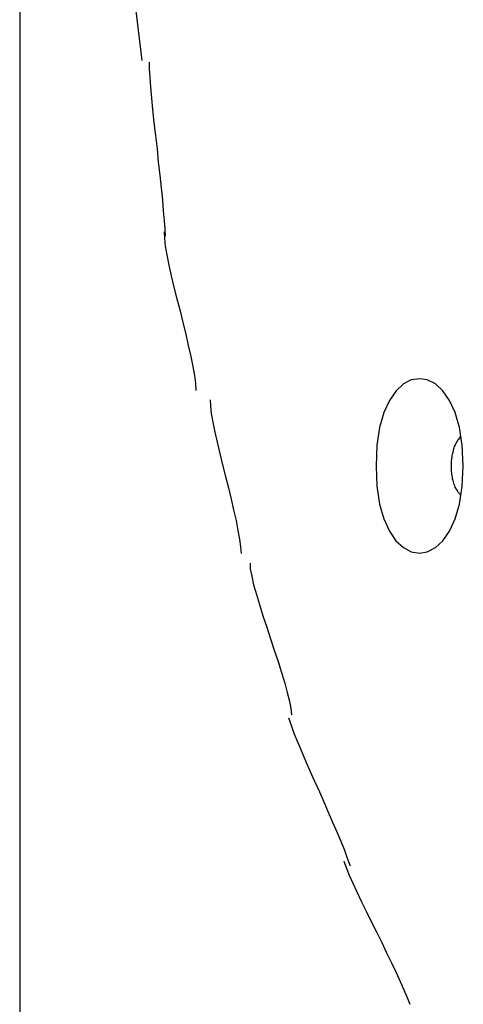
# Model space of a CAD drawing. Extents: x -26.5 to 26.5, y -11.5 to 11.5.
# Drawn here: x 10.8 to 11.1, y -3.6 to -3 of the extents above; entities that cross this region are included whole.
import ezdxf

# ---------------------------------------------------------------- set-up
doc = ezdxf.new("R2010")
doc.units = 0
doc.layers.get('0').update_dxf_attribs({"linetype": 'CONTINUOUS'})

msp = doc.modelspace()

# ---------------------------------------------------------------- linework, layer by layer
at = {"color": 0}
for points in [[(10.8188, -2.947), (10.8188, -4.3001)], [(10.8741, -2.947), (10.8852, -3.0389)], [(10.8893, -3.0398), (10.8893, -3.0398), (10.8893, -3.0434), (10.8896, -3.048), (10.8899, -3.0533), (10.8905, -3.0593), (10.8911, -3.0656), (10.8918, -3.0725), (10.8926, -3.0796), (10.8935, -3.087), (10.8941, -3.0941), (10.895, -3.1013), (10.8957, -3.1081), (10.8965, -3.1147), (10.8969, -3.1206), (10.8974, -3.126), (10.8977, -3.1306), (10.8979, -3.1344)], [(10.8893, -3.0398), (10.8893, -3.0398), (10.8893, -3.0434), (10.8896, -3.048), (10.8899, -3.0533), (10.8905, -3.0593), (10.8911, -3.0656), (10.8918, -3.0725), (10.8926, -3.0796), (10.8935, -3.087), (10.8941, -3.0941), (10.895, -3.1013), (10.8957, -3.1081), (10.8965, -3.1147), (10.8969, -3.1206), (10.8974, -3.126), (10.8977, -3.1306), (10.8979, -3.1344)], [(10.8974, -3.132), (10.8974, -3.132), (10.8975, -3.1355), (10.898, -3.1398), (10.8988, -3.1446), (10.9, -3.1502), (10.9012, -3.156), (10.9027, -3.1622), (10.9042, -3.1685), (10.906, -3.1751), (10.9075, -3.1814), (10.9091, -3.1878), (10.9105, -3.1939), (10.9119, -3.1999), (10.9129, -3.2053), (10.9139, -3.2103), (10.9144, -3.2146), (10.9147, -3.2184)], [(10.8974, -3.132), (10.8974, -3.132), (10.8975, -3.1355), (10.898, -3.1398), (10.8988, -3.1446), (10.9, -3.1502), (10.9012, -3.156), (10.9027, -3.1622), (10.9042, -3.1685), (10.906, -3.1751), (10.9075, -3.1814), (10.9091, -3.1878), (10.9105, -3.1939), (10.9119, -3.1999), (10.9129, -3.2053), (10.9139, -3.2103), (10.9144, -3.2146), (10.9147, -3.2184)], [(11.0601, -3.2595), (11.0601, -3.2595), (11.0595, -3.2482), (11.058, -3.2385), (11.0556, -3.2303), (11.0526, -3.2238), (11.0489, -3.2185), (11.0449, -3.2148), (11.0405, -3.2126), (11.0363, -3.212), (11.0318, -3.2126), (11.0275, -3.2148), (11.0235, -3.2185), (11.02, -3.2238), (11.0169, -3.2303), (11.0146, -3.2385), (11.0131, -3.2482), (11.0127, -3.2595), (11.0127, -3.2595), (11.013, -3.2705), (11.0145, -3.2802), (11.0168, -3.2882), (11.0199, -3.295), (11.0234, -3.3001), (11.0275, -3.3039), (11.0318, -3.3061), (11.0363, -3.3069), (11.0405, -3.3061), (11.0449, -3.3039), (11.0489, -3.3001), (11.0526, -3.295), (11.0556, -3.2882), (11.058, -3.2802), (11.0595, -3.2705), (11.0601, -3.2595), (11.0601, -3.2595), (11.0601, -3.2595), (11.0601, -3.2595), (11.0601, -3.2595), (11.0601, -3.2595), (11.0601, -3.2595), (11.0601, -3.2595), (11.0601, -3.2595), (11.0601, -3.2595), (11.0601, -3.2595), (11.0601, -3.2595), (11.0601, -3.2595), (11.0601, -3.2595), (11.0601, -3.2595), (11.0601, -3.2595), (11.0601, -3.2595), (11.0601, -3.2595)], [(10.9224, -3.2234), (10.9224, -3.2234), (10.9225, -3.2267), (10.923, -3.2309), (10.9238, -3.2356), (10.925, -3.241), (10.9262, -3.2465), (10.9276, -3.2526), (10.9291, -3.2588), (10.9308, -3.2651), (10.9323, -3.2713), (10.9338, -3.2775), (10.9351, -3.2834), (10.9365, -3.2892), (10.9375, -3.2945), (10.9384, -3.2993), (10.9389, -3.3035), (10.9392, -3.3071)], [(10.9224, -3.2234), (10.9224, -3.2234), (10.9225, -3.2267), (10.923, -3.2309), (10.9238, -3.2356), (10.925, -3.241), (10.9262, -3.2465), (10.9276, -3.2526), (10.9291, -3.2588), (10.9308, -3.2651), (10.9323, -3.2713), (10.9338, -3.2775), (10.9351, -3.2834), (10.9365, -3.2892), (10.9375, -3.2945), (10.9384, -3.2993), (10.9389, -3.3035), (10.9392, -3.3071)], [(11.0564, -3.2467), (11.0567, -3.2462), (11.057, -3.2457)], [(11.0574, -3.2452), (11.0574, -3.2452), (11.0571, -3.2452), (11.0571, -3.2452), (11.0571, -3.2452), (11.0571, -3.2452), (11.0571, -3.2452), (11.0571, -3.2452), (11.0571, -3.2452), (11.0571, -3.2455), (11.057, -3.2455), (11.057, -3.2455), (11.057, -3.2455), (11.057, -3.2455), (11.057, -3.2455), (11.057, -3.2455), (11.057, -3.2455), (11.057, -3.2458)], [(11.0574, -3.2452), (11.0574, -3.2452), (11.0571, -3.2452), (11.0571, -3.2452), (11.0571, -3.2452), (11.0571, -3.2452), (11.0571, -3.2452), (11.0571, -3.2452), (11.0571, -3.2452), (11.0571, -3.2455), (11.057, -3.2455), (11.057, -3.2455), (11.057, -3.2455), (11.057, -3.2455), (11.057, -3.2455), (11.057, -3.2455), (11.057, -3.2455), (11.057, -3.2458)], [(11.058, -3.2445), (11.058, -3.2445), (11.0577, -3.2445), (11.0577, -3.2445), (11.0577, -3.2445), (11.0577, -3.2445), (11.0577, -3.2445), (11.0577, -3.2445), (11.0577, -3.2445), (11.0577, -3.2448), (11.0574, -3.2448), (11.0574, -3.2448), (11.0574, -3.2448), (11.0574, -3.2449), (11.0574, -3.2449), (11.0574, -3.2449), (11.0574, -3.2449), (11.0574, -3.2452)], [(11.058, -3.2445), (11.058, -3.2445), (11.0577, -3.2445), (11.0577, -3.2445), (11.0577, -3.2445), (11.0577, -3.2445), (11.0577, -3.2445), (11.0577, -3.2445), (11.0577, -3.2445), (11.0577, -3.2448), (11.0574, -3.2448), (11.0574, -3.2448), (11.0574, -3.2448), (11.0574, -3.2449), (11.0574, -3.2449), (11.0574, -3.2449), (11.0574, -3.2449), (11.0574, -3.2452)], [(11.0588, -3.2435), (11.0588, -3.2435), (11.0585, -3.2435), (11.0585, -3.2435), (11.0585, -3.2435), (11.0585, -3.2436), (11.0583, -3.2436), (11.0583, -3.2436), (11.0583, -3.2436), (11.0583, -3.2439), (11.058, -3.2439), (11.058, -3.2439), (11.058, -3.2439), (11.058, -3.2442), (11.058, -3.2442), (11.058, -3.2442), (11.058, -3.2442), (11.058, -3.2445)], [(11.0588, -3.2435), (11.0588, -3.2435), (11.0585, -3.2435), (11.0585, -3.2435), (11.0585, -3.2435), (11.0585, -3.2436), (11.0583, -3.2436), (11.0583, -3.2436), (11.0583, -3.2436), (11.0583, -3.2439), (11.058, -3.2439), (11.058, -3.2439), (11.058, -3.2439), (11.058, -3.2442), (11.058, -3.2442), (11.058, -3.2442), (11.058, -3.2442), (11.058, -3.2445)], [(11.056, -3.2715), (11.0557, -3.2709), (11.0555, -3.2702), (11.0552, -3.2695), (11.055, -3.2688), (11.0547, -3.268), (11.0545, -3.2673), (11.0543, -3.2665), (11.0542, -3.2656), (11.054, -3.2648), (11.0539, -3.264), (11.0538, -3.2632), (11.0537, -3.2623), (11.0537, -3.2615), (11.0536, -3.2606), (11.0536, -3.2598), (11.0536, -3.259), (11.0537, -3.2582), (11.0537, -3.2574), (11.0537, -3.2566), (11.0538, -3.2559), (11.0539, -3.2551), (11.054, -3.2544), (11.0541, -3.2537), (11.0542, -3.2531), (11.0544, -3.2524), (11.0545, -3.2519), (11.0547, -3.2513), (11.0548, -3.2507), (11.055, -3.2501), (11.0552, -3.2495), (11.0554, -3.2489), (11.0556, -3.2484), (11.0559, -3.2478), (11.0561, -3.2472)], [(11.0565, -3.2467), (11.0565, -3.2467), (11.0562, -3.2467), (11.0562, -3.2467), (11.0562, -3.2467), (11.0562, -3.2467), (11.0562, -3.2467), (11.0562, -3.2467), (11.0562, -3.2467), (11.0562, -3.247), (11.0562, -3.247), (11.0562, -3.247), (11.0562, -3.247), (11.0562, -3.247), (11.0562, -3.247), (11.0562, -3.247), (11.0562, -3.247), (11.0562, -3.2473)], [(11.0565, -3.2467), (11.0565, -3.2467), (11.0562, -3.2467), (11.0562, -3.2467), (11.0562, -3.2467), (11.0562, -3.2467), (11.0562, -3.2467), (11.0562, -3.2467), (11.0562, -3.2467), (11.0562, -3.247), (11.0562, -3.247), (11.0562, -3.247), (11.0562, -3.247), (11.0562, -3.247), (11.0562, -3.247), (11.0562, -3.247), (11.0562, -3.247), (11.0562, -3.2473)], [(11.0561, -3.2716), (11.0561, -3.2716), (11.0561, -3.2716), (11.0561, -3.2716), (11.0561, -3.2716), (11.0561, -3.2716), (11.0561, -3.2716), (11.0561, -3.2716), (11.0561, -3.2716), (11.0561, -3.2718), (11.0561, -3.2718), (11.0561, -3.2718), (11.0561, -3.2718), (11.0561, -3.2719), (11.0561, -3.2719), (11.0561, -3.2719), (11.0561, -3.2719), (11.0564, -3.2722)], [(11.0561, -3.2716), (11.0561, -3.2716), (11.0561, -3.2716), (11.0561, -3.2716), (11.0561, -3.2716), (11.0561, -3.2716), (11.0561, -3.2716), (11.0561, -3.2716), (11.0561, -3.2716), (11.0561, -3.2718), (11.0561, -3.2718), (11.0561, -3.2718), (11.0561, -3.2718), (11.0561, -3.2719), (11.0561, -3.2719), (11.0561, -3.2719), (11.0561, -3.2719), (11.0564, -3.2722)], [(11.0564, -3.2721), (11.0564, -3.2721), (11.0564, -3.2721), (11.0564, -3.2721), (11.0564, -3.2721), (11.0564, -3.2721), (11.0564, -3.2721), (11.0564, -3.2721), (11.0564, -3.2721), (11.0564, -3.2724), (11.0564, -3.2724), (11.0564, -3.2724), (11.0564, -3.2724), (11.0564, -3.2724), (11.0564, -3.2724), (11.0564, -3.2724), (11.0564, -3.2724), (11.0567, -3.2727)], [(11.0564, -3.2721), (11.0564, -3.2721), (11.0564, -3.2721), (11.0564, -3.2721), (11.0564, -3.2721), (11.0564, -3.2721), (11.0564, -3.2721), (11.0564, -3.2721), (11.0564, -3.2721), (11.0564, -3.2724), (11.0564, -3.2724), (11.0564, -3.2724), (11.0564, -3.2724), (11.0564, -3.2724), (11.0564, -3.2724), (11.0564, -3.2724), (11.0564, -3.2724), (11.0567, -3.2727)], [(11.0567, -3.2727), (11.0567, -3.2727), (11.0567, -3.2727), (11.0567, -3.2727), (11.0567, -3.2727), (11.0567, -3.2727), (11.0567, -3.2727), (11.0567, -3.2727), (11.0567, -3.2727), (11.0567, -3.273), (11.0567, -3.273), (11.0567, -3.273), (11.0567, -3.273), (11.0567, -3.273), (11.0567, -3.273), (11.0567, -3.273), (11.0567, -3.273), (11.057, -3.2733)], [(11.0567, -3.2727), (11.0567, -3.2727), (11.0567, -3.2727), (11.0567, -3.2727), (11.0567, -3.2727), (11.0567, -3.2727), (11.0567, -3.2727), (11.0567, -3.2727), (11.0567, -3.2727), (11.0567, -3.273), (11.0567, -3.273), (11.0567, -3.273), (11.0567, -3.273), (11.0567, -3.273), (11.0567, -3.273), (11.0567, -3.273), (11.0567, -3.273), (11.057, -3.2733)], [(11.057, -3.2733), (11.057, -3.2733), (11.057, -3.2733), (11.057, -3.2733), (11.057, -3.2733), (11.057, -3.2733), (11.057, -3.2733), (11.057, -3.2733), (11.057, -3.2733), (11.0571, -3.2735), (11.0571, -3.2735), (11.0571, -3.2735), (11.0571, -3.2735), (11.0571, -3.2735), (11.0571, -3.2735), (11.0571, -3.2735), (11.0571, -3.2735), (11.0574, -3.2738)], [(11.057, -3.2733), (11.057, -3.2733), (11.057, -3.2733), (11.057, -3.2733), (11.057, -3.2733), (11.057, -3.2733), (11.057, -3.2733), (11.057, -3.2733), (11.057, -3.2733), (11.0571, -3.2735), (11.0571, -3.2735), (11.0571, -3.2735), (11.0571, -3.2735), (11.0571, -3.2735), (11.0571, -3.2735), (11.0571, -3.2735), (11.0571, -3.2735), (11.0574, -3.2738)], [(11.0574, -3.2738), (11.0574, -3.2738), (11.0574, -3.2738), (11.0574, -3.2738), (11.0574, -3.2738), (11.0574, -3.2738), (11.0574, -3.2738), (11.0574, -3.2738), (11.0574, -3.2738), (11.0574, -3.2739), (11.0574, -3.2739), (11.0574, -3.2739), (11.0574, -3.2739), (11.0574, -3.2739), (11.0574, -3.2739), (11.0574, -3.2739), (11.0574, -3.2739), (11.0577, -3.2742)], [(11.0574, -3.2738), (11.0574, -3.2738), (11.0574, -3.2738), (11.0574, -3.2738), (11.0574, -3.2738), (11.0574, -3.2738), (11.0574, -3.2738), (11.0574, -3.2738), (11.0574, -3.2738), (11.0574, -3.2739), (11.0574, -3.2739), (11.0574, -3.2739), (11.0574, -3.2739), (11.0574, -3.2739), (11.0574, -3.2739), (11.0574, -3.2739), (11.0574, -3.2739), (11.0577, -3.2742)], [(11.0577, -3.2742), (11.0577, -3.2742), (11.0577, -3.2742), (11.0577, -3.2742), (11.0577, -3.2742), (11.0577, -3.2742), (11.0577, -3.2742), (11.0577, -3.2742), (11.0577, -3.2742), (11.0578, -3.2744), (11.0578, -3.2744), (11.0578, -3.2744), (11.0578, -3.2744), (11.0578, -3.2744), (11.0578, -3.2744), (11.0578, -3.2744), (11.0578, -3.2744), (11.0581, -3.2747)], [(11.0577, -3.2742), (11.0577, -3.2742), (11.0577, -3.2742), (11.0577, -3.2742), (11.0577, -3.2742), (11.0577, -3.2742), (11.0577, -3.2742), (11.0577, -3.2742), (11.0577, -3.2742), (11.0578, -3.2744), (11.0578, -3.2744), (11.0578, -3.2744), (11.0578, -3.2744), (11.0578, -3.2744), (11.0578, -3.2744), (11.0578, -3.2744), (11.0578, -3.2744), (11.0581, -3.2747)], [(11.0581, -3.2747), (11.0581, -3.2747), (11.0581, -3.2747), (11.0581, -3.2747), (11.0581, -3.2747), (11.0581, -3.2747), (11.0581, -3.2747), (11.0581, -3.2747), (11.0581, -3.2747), (11.0582, -3.2748), (11.0582, -3.2748), (11.0582, -3.2748), (11.0582, -3.2748), (11.0582, -3.2748), (11.0582, -3.2748), (11.0582, -3.2748), (11.0582, -3.2748), (11.0585, -3.2751)], [(11.0581, -3.2747), (11.0581, -3.2747), (11.0581, -3.2747), (11.0581, -3.2747), (11.0581, -3.2747), (11.0581, -3.2747), (11.0581, -3.2747), (11.0581, -3.2747), (11.0581, -3.2747), (11.0582, -3.2748), (11.0582, -3.2748), (11.0582, -3.2748), (11.0582, -3.2748), (11.0582, -3.2748), (11.0582, -3.2748), (11.0582, -3.2748), (11.0582, -3.2748), (11.0585, -3.2751)], [(11.0588, -3.2754), (11.0584, -3.2751)], [(10.9441, -3.3124), (10.9441, -3.3124), (10.9442, -3.3155), (10.945, -3.3195), (10.946, -3.3241), (10.9476, -3.3294), (10.9492, -3.3349), (10.9511, -3.341), (10.9532, -3.3472), (10.9553, -3.3535), (10.9573, -3.3597), (10.9594, -3.3659), (10.9612, -3.3718), (10.963, -3.3776), (10.9643, -3.3827), (10.9655, -3.3874), (10.9663, -3.3914), (10.9666, -3.3948)], [(10.9441, -3.3124), (10.9441, -3.3124), (10.9442, -3.3155), (10.945, -3.3195), (10.946, -3.3241), (10.9476, -3.3294), (10.9492, -3.3349), (10.9511, -3.341), (10.9532, -3.3472), (10.9553, -3.3535), (10.9573, -3.3597), (10.9594, -3.3659), (10.9612, -3.3718), (10.963, -3.3776), (10.9643, -3.3827), (10.9655, -3.3874), (10.9663, -3.3914), (10.9666, -3.3948)], [(10.9651, -3.3965), (10.9651, -3.3965), (10.9664, -3.4004), (10.968, -3.4048), (10.9699, -3.4095), (10.9721, -3.4147), (10.9743, -3.4199), (10.9767, -3.4254), (10.9791, -3.431), (10.9818, -3.4367), (10.9842, -3.4421), (10.9866, -3.4478), (10.9889, -3.4532), (10.9913, -3.4586), (10.9934, -3.4636), (10.9954, -3.4684), (10.997, -3.4728), (10.9986, -3.477)], [(10.9651, -3.3965), (10.9651, -3.3965), (10.9664, -3.4004), (10.968, -3.4048), (10.9699, -3.4095), (10.9721, -3.4147), (10.9743, -3.4199), (10.9767, -3.4254), (10.9791, -3.431), (10.9818, -3.4367), (10.9842, -3.4421), (10.9866, -3.4478), (10.9889, -3.4532), (10.9913, -3.4586), (10.9934, -3.4636), (10.9954, -3.4684), (10.997, -3.4728), (10.9986, -3.477)], [(10.9951, -3.4744), (10.9951, -3.4744), (10.9963, -3.4779), (10.998, -3.482), (11, -3.4865), (11.0023, -3.4915), (11.0047, -3.4966), (11.0074, -3.502), (11.0101, -3.5076), (11.013, -3.5133), (11.0157, -3.5187), (11.0184, -3.5243), (11.021, -3.5297), (11.0236, -3.535), (11.0258, -3.5399), (11.0278, -3.5445), (11.0295, -3.5486), (11.031, -3.5523)], [(10.9951, -3.4744), (10.9951, -3.4744), (10.9963, -3.4779), (10.998, -3.482), (11, -3.4865), (11.0023, -3.4915), (11.0047, -3.4966), (11.0074, -3.502), (11.0101, -3.5076), (11.013, -3.5133), (11.0157, -3.5187), (11.0184, -3.5243), (11.021, -3.5297), (11.0236, -3.535), (11.0258, -3.5399), (11.0278, -3.5445), (11.0295, -3.5486), (11.031, -3.5523)]]:
    msp.add_lwpolyline(points, dxfattribs=at)

doc.saveas('drawing.dxf')
